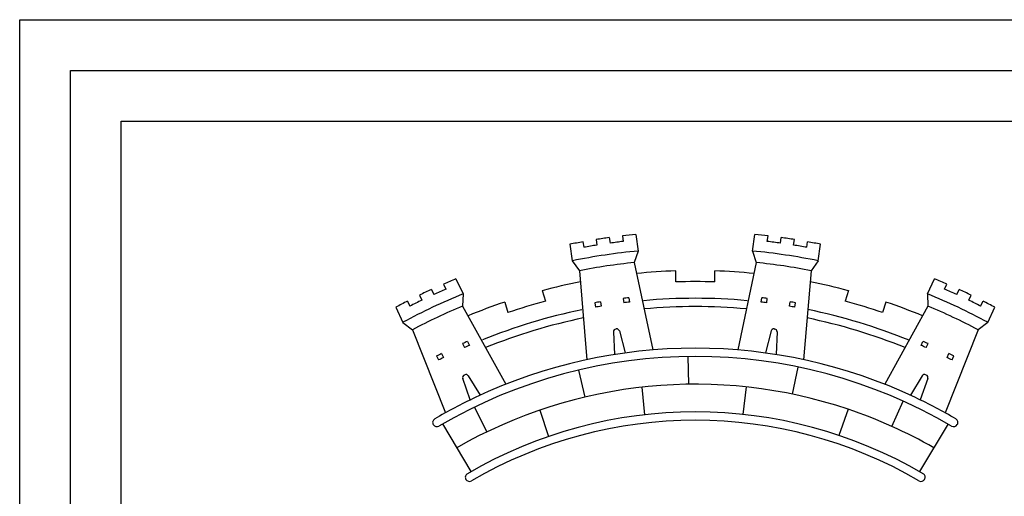
# Model space of a CAD drawing. Units: metres. Extents: x 10641.2 to 10721.7, y 10346.7 to 10404.9.
# Drawn here: x 10705.2 to 10707.1, y 10353.4 to 10354.3 of the extents above; entities that cross this region are included whole.
import ezdxf
from ezdxf.enums import TextEntityAlignment as Align

# ---------------------------------------------------------------- set-up
doc = ezdxf.new("R2010")
doc.units = ezdxf.units.M
doc.layers.add('CAJETIN', color=7, linetype='Continuous')
doc.styles.add('ESTILO2', font='ARIALBD.TTF')

# ---------------------------------------------------------------- blocks, each defined once
blk = doc.blocks.new('1301A1')
at = {"layer": 'CAJETIN', "color": 9}
for p, q in [((-153.891, 72.113), (-153.875, 72.005)), ((-153.631, 72.146), (-153.615, 72.038)), ((-153.369, 72.173), (-153.321, 71.848)), ((-151.067, 71.848), (-151.019, 72.173)), ((-150.774, 72.038), (-150.758, 72.146)), ((-150.513, 72.005), (-150.497, 72.113)), ((-154.668, 71.981), (-154.62, 71.656)), ((-154.41, 72.03), (-154.394, 71.922)), ((-154.151, 72.074), (-154.135, 71.966)), ((-150.254, 71.966), (-150.238, 72.074)), ((-149.995, 71.922), (-149.979, 72.03)), ((-149.769, 71.656), (-149.721, 71.981)), ((-156.917, 71.3), (-156.777, 71.003)), ((-152.581, 71.238), (-152.581, 71.457)), ((-151.808, 71.238), (-151.808, 71.457)), ((-147.612, 71.003), (-147.471, 71.3)), ((-157.159, 71.198), (-157.113, 71.099)), ((-147.276, 71.099), (-147.229, 71.198)), ((-157.636, 70.978), (-157.59, 70.88)), ((-157.399, 71.091), (-157.352, 70.992)), ((-155.215, 71.067), (-155.152, 70.857)), ((-153.616, 70.913), (-153.603, 70.827)), ((-153.507, 70.926), (-153.494, 70.84)), ((-150.894, 70.84), (-150.881, 70.926)), ((-150.785, 70.827), (-150.773, 70.913)), ((-149.174, 71.067), (-149.237, 70.857)), ((-147.036, 70.992), (-146.989, 71.091)), ((-146.799, 70.88), (-146.752, 70.978)), ((-158.104, 70.739), (-157.964, 70.442)), ((-157.871, 70.861), (-157.825, 70.762)), ((-155.955, 70.843), (-155.891, 70.633)), ((-154.174, 70.827), (-154.162, 70.742)), ((-154.067, 70.846), (-154.054, 70.76)), ((-150.335, 70.76), (-150.322, 70.846)), ((-150.227, 70.742), (-150.214, 70.827)), ((-148.434, 70.843), (-148.497, 70.633)), ((-146.564, 70.762), (-146.517, 70.861)), ((-146.425, 70.442), (-146.285, 70.739)), ((-153.809, 70.254), (-153.791, 69.806)), ((-153.762, 70.31), (-153.752, 70.312)), ((-153.691, 70.272), (-153.578, 69.838)), ((-150.698, 70.272), (-150.81, 69.838)), ((-150.637, 70.312), (-150.626, 70.31)), ((-150.579, 70.254), (-150.598, 69.806)), ((-156.787, 70.022), (-156.75, 69.944)), ((-156.687, 70.066), (-156.65, 69.988)), ((-147.738, 69.988), (-147.701, 70.066)), ((-147.638, 69.944), (-147.601, 70.022)), ((-157.297, 69.778), (-157.26, 69.7)), ((-157.2, 69.827), (-157.163, 69.749)), ((-152.324, 69.22), (-152.332, 69.767)), ((-147.226, 69.749), (-147.189, 69.827)), ((-147.128, 69.7), (-147.091, 69.778)), ((-150.274, 69.024), (-150.163, 69.56)), ((-156.753, 69.403), (-156.743, 69.408)), ((-156.673, 69.387), (-156.44, 69.004)), ((-154.369, 68.968), (-154.494, 69.5)), ((-147.715, 69.387), (-147.949, 69.004)), ((-147.645, 69.408), (-147.635, 69.403)), ((-156.634, 68.912), (-156.782, 69.335)), ((-153.251, 69.162), (-153.199, 68.618)), ((-151.191, 69.168), (-151.259, 68.625)), ((-147.607, 69.335), (-147.754, 68.912)), ((-148.314, 68.389), (-148.09, 68.888)), ((-156.31, 68.279), (-156.548, 68.772)), ((-155.261, 68.711), (-155.092, 68.19)), ((-149.179, 68.728), (-149.362, 68.213)), ((-157.365, 68.424), (-157.365, 68.424)), ((-157.181, 68.437), (-156.621, 67.498)), ((-147.207, 68.437), (-147.768, 67.498)), ((-147.024, 68.424), (-147.024, 68.424)), ((-156.72, 67.344), (-156.72, 67.344)), ((-147.668, 67.344), (-147.668, 67.344))]:
    blk.add_line(p, q, dxfattribs=at)
at = {"layer": 'CAJETIN', "color": 1}
blk.add_lwpolyline([(-165.524, 0), (-165.524, 76.411), (0, 76.411)], dxfattribs=at)
at = {"layer": 'CAJETIN', "color": 2}
blk.add_lwpolyline([(-164.524, 75.411), (-1, 75.411), (-1, 50.752), (-164.524, 50.752)], close=True, dxfattribs=at)
at = {"layer": 'CAJETIN', "color": 9}
blk.add_lwpolyline([(-2, 51.752), (-163.524, 51.752), (-163.524, 74.411), (-2, 74.411)], close=True, dxfattribs=at)
for points in [[(-153.321, 71.848), (-153.398, 71.621), (-153.031, 69.898)], [(-151.067, 71.848), (-150.99, 71.621), (-151.357, 69.898)], [(-154.62, 71.656), (-154.48, 71.461), (-154.332, 69.705)], [(-149.769, 71.656), (-149.908, 71.461), (-150.057, 69.705)], [(-156.777, 71.003), (-156.785, 70.763), (-155.934, 69.22)], [(-147.612, 71.003), (-147.604, 70.763), (-148.455, 69.22)], [(-157.964, 70.442), (-157.774, 70.296), (-157.123, 68.658)], [(-146.425, 70.442), (-146.615, 70.296), (-147.266, 68.658)]]:
    blk.add_lwpolyline(points, dxfattribs=at)
for centre, radius, start, end in [((-152.194, 59.761), 12.468, 97.8226, 99.0288), ((-152.194, 59.761), 12.468, 95.4087, 96.616), ((-152.194, 59.761), 12.468, 83.384, 84.5913), ((-152.194, 59.761), 12.468, 80.9712, 82.1774), ((-152.194, 59.761), 12.468, 100.2353, 101.4426), ((-152.194, 59.761), 12.358, 99.0341, 100.2513), ((-152.194, 59.761), 12.358, 96.6, 97.8172), ((-152.194, 59.761), 12.358, 82.1828, 83.4), ((-152.194, 59.761), 12.358, 79.7487, 80.9659), ((-152.194, 59.761), 12.468, 78.5574, 79.7647), ((-152.194, 59.761), 12.14, 95.3271, 101.5243), ((-152.194, 59.761), 12.14, 78.4757, 84.6729), ((-152.194, 59.761), 11.921, 95.7958, 101.0555), ((-152.194, 59.761), 11.921, 78.9445, 84.2042), ((-152.194, 59.761), 12.468, 112.2601, 113.4674), ((-152.194, 59.761), 11.702, 91.8924, 95.679), ((-152.194, 59.761), 11.702, 84.321, 88.1076), ((-152.194, 59.761), 12.468, 66.5326, 67.7399), ((-152.194, 59.761), 11.702, 101.1724, 104.9593), ((-152.194, 59.761), 11.484, 88.0716, 91.9284), ((-152.194, 59.761), 11.702, 75.041, 78.8276), ((-152.194, 59.761), 12.14, 112.1785, 118.3756), ((-152.194, 59.761), 12.468, 114.6739, 115.8802), ((-152.194, 59.761), 12.358, 113.4514, 114.6686), ((-152.194, 59.761), 11.242, 96.7064, 97.264), ((-152.194, 59.761), 11.155, 84.7332, 95.2668), ((-152.194, 59.761), 11.242, 82.736, 83.2936), ((-152.194, 59.761), 12.14, 61.6244, 67.8215), ((-152.194, 59.761), 12.358, 65.3314, 66.5486), ((-152.194, 59.761), 12.468, 64.1198, 65.3261), ((-152.194, 59.761), 12.468, 117.0867, 118.294), ((-152.194, 59.761), 12.358, 115.8855, 117.1027), ((-152.194, 59.761), 11.921, 112.6479, 117.9062), ((-152.194, 59.761), 11.702, 108.744, 112.5309), ((-152.194, 59.761), 11.484, 104.9233, 108.7801), ((-152.194, 59.761), 11.242, 99.5874, 100.145), ((-152.194, 59.761), 11.155, 99.5964, 100.1583), ((-152.194, 59.761), 11.155, 96.6931, 97.255), ((-152.194, 59.761), 10.991, 84.7332, 95.2668), ((-152.194, 59.761), 11.155, 82.745, 83.3069), ((-152.194, 59.761), 11.155, 79.8417, 80.4036), ((-152.194, 59.761), 11.242, 79.855, 80.4126), ((-152.194, 59.761), 11.484, 71.2202, 75.077), ((-152.194, 59.761), 11.702, 67.4697, 71.2563), ((-152.194, 59.761), 11.921, 62.0931, 67.3528), ((-152.194, 59.761), 12.358, 62.8973, 64.1145), ((-152.194, 59.761), 12.468, 61.706, 62.9133), ((-152.194, 59.761), 11.155, 101.5846, 112.1185), ((-152.194, 59.761), 10.991, 101.5846, 112.1185), ((-152.194, 59.761), 10.991, 67.8818, 78.4154), ((-152.194, 59.761), 11.155, 67.782, 78.5152), ((-153.754, 70.256), 0.0547, 98.4257, 182.3474), ((-153.744, 70.258), 0.0547, 14.504, 98.4257), ((-150.645, 70.258), 0.0547, 81.5743, 165.496), ((-150.634, 70.256), 0.0547, 357.6526, 81.5743), ((-152.194, 59.761), 11.242, 113.5578, 114.1154), ((-152.194, 59.761), 11.155, 113.5444, 114.1063), ((-152.194, 59.761), 11.155, 65.8937, 66.4556), ((-152.194, 59.761), 11.242, 65.8846, 66.4422), ((-152.194, 59.761), 11.242, 116.4387, 116.9963), ((-152.194, 59.761), 11.155, 116.4478, 117.0097), ((-152.194, 59.761), 10.007, 59.6353, 120.3647), ((-152.194, 59.761), 10.171, 64.7229, 115.2771), ((-152.194, 59.761), 11.155, 62.9903, 63.5522), ((-152.194, 59.761), 11.242, 63.0037, 63.5613), ((-156.73, 69.353), 0.0547, 115.2771, 199.1988), ((-156.72, 69.358), 0.0547, 31.3553, 115.2771), ((-147.669, 69.358), 0.0547, 64.7229, 148.6447), ((-147.659, 69.353), 0.0547, 340.8012, 64.7229), ((-152.194, 59.761), 9.46, 71.4131, 119.8369), ((-152.194, 59.761), 10.171, 115.2771, 120.3647), ((-152.194, 59.761), 10.171, 59.6353, 64.7229), ((-152.194, 59.761), 8.913, 59.7017, 120.2983), ((-152.194, 59.761), 9.46, 60.1631, 71.4131), ((-157.294, 68.466), 0.082, 120.3647, 210.8305), ((-157.294, 68.466), 0.082, 210.8305, 300.3647), ((-152.194, 59.761), 8.749, 59.7017, 120.2983), ((-147.094, 68.466), 0.082, 239.6353, 329.1695), ((-147.094, 68.466), 0.082, 329.1695, 59.6353), ((-156.65, 67.386), 0.082, 120.2983, 210.8305), ((-147.739, 67.386), 0.082, 329.1695, 59.7017), ((-156.65, 67.386), 0.082, 210.8305, 300.2983), ((-147.739, 67.386), 0.082, 239.7017, 329.1695)]:
    blk.add_arc(centre, radius, start, end, dxfattribs=at)
at = {"layer": 'CAJETIN', "style": 'ESTILO2'}
for tag, height, p in [('PLANO', 2.8, (-82.762, 31.544)), ('Nº', 2.2, (-91.524, 17.826)), ('ESCALA', 2.2, (-121.024, 17.826)), ('CAD', 2.2, (-91.524, 4.45))]:
    blk.add_attdef(tag, text='', height=height, dxfattribs=at).set_placement(p, align=Align.CENTER)

msp = doc.modelspace()

# ---------------------------------------------------------------- block references
at = {"layer": 'CAJETIN', "xscale": 0.1, "yscale": 0.1, "zscale": 0.1}
msp.add_blockref('1301A1', (10721.7365, 10346.6587), dxfattribs=at)

doc.saveas('drawing.dxf')
